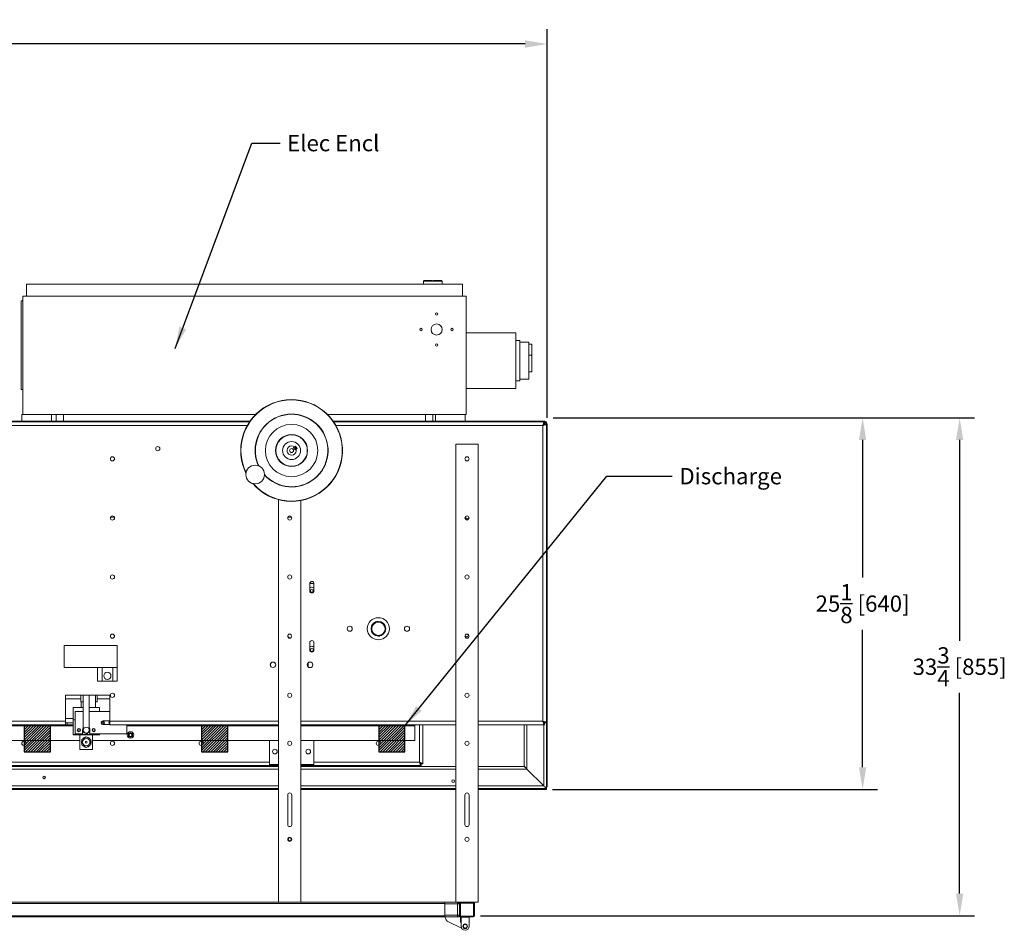
# Model space of a CAD drawing. Units: inches. Extents: x -103 to 147, y -55 to 125.
# Drawn here: x 71 to 138, y 32 to 93 of the extents above; entities that cross this region are included whole.
import ezdxf

# ---------------------------------------------------------------- set-up
doc = ezdxf.new("R2010")
doc.units = ezdxf.units.IN
doc.header["$MEASUREMENT"] = 0
doc.header["$PDSIZE"] = -1
doc.dimstyles.get("Standard").update_dxf_attribs({"dimtxt": 0.18, "dimasz": 0.18, "dimexe": 0.18, "dimexo": 0.0625, "dimgap": 0.09, "dimtad": 0, "dimtih": 1, "dimtoh": 1, "dimdec": 4, "dimzin": 0, "dimdsep": 46, "dimtxsty": 'Standard', "dimcen": 0.09, "dimadec": 0, "dimazin": 0, "dimtfac": 1, "dimtdec": 4, "dimtofl": 0, "dimtmove": 0, "dimatfit": 3, "dimfxl": 0, "dimtolj": 1, "dimtzin": 0, "dimarcsym": 0})

# ---------------------------------------------------------------- blocks, each defined once
blk = doc.blocks.new('*D6')
at = {"color": 0, "lineweight": -2}
for p, q in [((-13.72, 66.521), (-13.72, 92.82)), ((106.898, 66.521), (106.898, 92.82)), ((-12.22, 91.82), (40.964, 91.82)), ((105.398, 91.82), (52.213, 91.82))]:
    blk.add_line(p, q, dxfattribs=at)
at = {"color": 0}
for points in [[(-12.22, 92.07), (-12.22, 91.57), (-13.72, 91.82)], [(105.398, 92.07), (105.398, 91.57), (106.898, 91.82)]]:
    blk.add_solid(points, dxfattribs=at)
at = {"layer": 'Defpoints', "color": 0}
for p in [(106.898, 91.82), (-13.72, 66.121), (106.898, 66.121)]:
    blk.add_point(p, dxfattribs=at)
at = {"color": 0, "insert": (46.589, 91.82), "char_height": 1.10236, "attachment_point": 5}
blk.add_mtext('\\A1;120{\\H1.000000x;\\S5/8;} [3065]', dxfattribs=at)
blk = doc.blocks.new('*D7')
at = {"color": 0, "lineweight": -2}
for p, q in [((107.298, 66.521), (129.238, 66.521)), ((128.238, 65.021), (128.238, 55.714)), ((128.238, 42.875), (128.238, 52.182)), ((107.239, 41.375), (129.238, 41.375))]:
    blk.add_line(p, q, dxfattribs=at)
at = {"color": 0}
for points in [[(127.988, 65.021), (128.488, 65.021), (128.238, 66.521)], [(127.988, 42.875), (128.488, 42.875), (128.238, 41.375)]]:
    blk.add_solid(points, dxfattribs=at)
at = {"layer": 'Defpoints', "color": 0}
for p in [(106.898, 66.521), (106.839, 41.375), (128.238, 41.375)]:
    blk.add_point(p, dxfattribs=at)
at = {"color": 0, "insert": (128.238, 53.948), "char_height": 1.10236, "attachment_point": 5}
blk.add_mtext('\\A1;25{\\H1.000000x;\\S1/8;} [640]', dxfattribs=at)
blk = doc.blocks.new('*D8')
at = {"color": 0, "lineweight": -2}
for p, q in [((107.698, 66.521), (135.806, 66.521)), ((134.806, 65.021), (134.806, 51.441)), ((134.806, 34.329), (134.806, 47.909)), ((102.364, 32.829), (135.806, 32.829))]:
    blk.add_line(p, q, dxfattribs=at)
at = {"color": 0}
for points in [[(134.556, 65.021), (135.056, 65.021), (134.806, 66.521)], [(134.556, 34.329), (135.056, 34.329), (134.806, 32.829)]]:
    blk.add_solid(points, dxfattribs=at)
at = {"layer": 'Defpoints', "color": 0}
for p in [(107.298, 66.521), (101.964, 32.829), (134.806, 32.829)]:
    blk.add_point(p, dxfattribs=at)
at = {"color": 0, "insert": (134.806, 49.675), "char_height": 1.10236, "attachment_point": 5}
blk.add_mtext('\\A1;33{\\H1.000000x;\\S3/4;} [855]', dxfattribs=at)

msp = doc.modelspace()

# ---------------------------------------------------------------- hatches: boundary and pattern name
h = msp.add_hatch()
h.set_pattern_fill('ANSI31', color=1, style=0)
h.set_pattern_definition([(45, (48, 0), (-0.08838835, 0.08838835), [])])
h.paths.add_polyline_path([(73.2635, 45.6844), (71.4935, 45.6844), (71.4935, 43.9144), (73.2635, 43.9144)])
h = msp.add_hatch()
h.set_pattern_fill('ANSI31', color=1, style=0)
h.set_pattern_definition([(45, (60, 0), (-0.08838835, 0.08838835), [])])
h.paths.add_polyline_path([(85.2635, 45.6844), (83.4935, 45.6844), (83.4935, 43.9144), (85.2635, 43.9144)])
h = msp.add_hatch()
h.set_pattern_fill('ANSI31', color=1, style=0)
h.set_pattern_definition([(45, (72, 0), (-0.08838835, 0.08838835), [])])
h.paths.add_polyline_path([(97.2635, 45.6844), (95.4935, 45.6844), (95.4935, 43.9144), (97.2635, 43.9144)])

# ---------------------------------------------------------------- linework, layer by layer
at = {"color": 7, "linetype": 'Continuous', "lineweight": 15}
for p, q in [((71.651, 75.5564), (101.151, 75.5564)), ((71.651, 75.5564), (71.651, 74.7464)), ((98.551, 75.8064), (98.521, 75.7764)), ((98.521, 75.7764), (98.521, 75.5564)), ((99.781, 75.7764), (98.521, 75.7764)), ((98.551, 75.8064), (99.1041, 75.8064)), ((99.1979, 75.7814), (99.1041, 75.7814)), ((99.1979, 75.8064), (99.751, 75.8064)), ((99.781, 75.7764), (99.751, 75.8064)), ((99.781, 75.5564), (99.781, 75.7764)), ((101.151, 75.5564), (101.151, 74.7464)), ((71.401, 66.7464), (71.401, 74.7464)), ((71.401, 74.7464), (101.401, 74.7464)), ((101.401, 66.7464), (101.401, 74.7464)), ((71.2814, 74.4339), (71.401, 74.4339)), ((71.2814, 74.4339), (71.2814, 68.4339)), ((104.776, 72.2648), (101.401, 72.2648)), ((104.776, 72.2648), (104.776, 68.5148)), ((105.026, 71.7648), (104.776, 71.7648)), ((105.026, 71.7648), (105.026, 69.0148)), ((105.651, 71.6398), (105.026, 71.6398)), ((105.651, 71.6398), (105.651, 69.1398)), ((105.8385, 71.5148), (105.651, 71.5148)), ((105.8385, 71.5148), (105.8385, 70.7648)), ((105.8385, 70.7648), (105.651, 70.7648)), ((105.8385, 70.7648), (105.8385, 69.6398)), ((105.8385, 69.6398), (105.651, 69.6398)), ((105.026, 69.0148), (104.776, 69.0148)), ((105.026, 69.1398), (105.651, 69.1398)), ((71.2814, 68.4339), (71.401, 68.4339)), ((104.776, 68.5148), (101.401, 68.5148)), ((71.3385, 66.3054), (71.3385, 66.7464)), ((71.3385, 66.7464), (71.401, 66.7464)), ((71.401, 66.7464), (87.1535, 66.7464)), ((73.3385, 66.7464), (73.3385, 66.3054)), ((73.651, 66.3054), (73.651, 66.7464)), ((74.151, 66.3054), (74.151, 66.7464)), ((92.0235, 66.7464), (101.401, 66.7464)), ((98.651, 66.3054), (98.651, 66.7464)), ((99.151, 66.3054), (99.151, 66.7464)), ((99.3385, 66.3054), (99.3385, 66.7464)), ((101.3385, 66.7464), (101.3385, 66.3054)), ((-13.5294, 66.2464), (86.7396, 66.2464)), ((-13.4115, 65.9964), (86.5848, 65.9964)), ((62.9685, 66.3054), (86.7807, 66.3054)), ((92.3964, 66.3054), (106.7185, 66.3054)), ((92.4374, 66.2464), (106.7064, 66.2464)), ((92.5922, 65.9964), (106.5885, 65.9964)), ((101.3385, 66.3062), (106.5885, 66.3062)), ((106.5885, 66.3062), (106.5885, 66.3054)), ((106.6585, 66.0664), (106.5885, 65.9964)), ((106.5885, 65.9964), (106.6585, 66.0664)), ((106.5885, 65.9964), (106.5885, 45.9964)), ((106.6585, 66.0664), (106.6341, 66.0664)), ((106.6974, 66.1053), (106.6585, 66.0664)), ((106.6585, 66.0664), (106.6974, 66.1053)), ((106.6585, 66.042), (106.6585, 66.0664)), ((106.7065, 66.2464), (106.7185, 66.2464)), ((106.7185, 66.3054), (106.7185, 66.2464)), ((106.8385, 66.2464), (106.7185, 66.2464)), ((106.8385, 66.2464), (106.7858, 66.1937)), ((106.7858, 66.1937), (106.8385, 66.2464)), ((106.8385, 66.1144), (106.8385, 66.2464)), ((106.8975, 66.1214), (106.8385, 66.1214)), ((106.8385, 66.1143), (106.8385, 45.8785)), ((106.8975, 66.1214), (106.8975, 41.5589)), ((100.7135, 33.7464), (100.7135, 64.7464)), ((100.7135, 64.7464), (102.2135, 64.7464)), ((102.2135, 64.7464), (102.2135, 33.7464)), ((89.7202, 64.5086), (89.7858, 64.5518)), ((89.7202, 64.5086), (89.8235, 64.3515)), ((89.864, 64.6033), (89.7858, 64.5518)), ((89.8235, 64.3515), (89.8891, 64.3947)), ((89.9674, 64.4462), (89.864, 64.6033)), ((89.8891, 64.3947), (89.9674, 64.4462)), ((88.7135, 33.7464), (88.7135, 60.9774)), ((90.2135, 60.9216), (90.2135, 33.7464)), ((77.3365, 59.8064), (77.5906, 59.8064)), ((89.3365, 59.8064), (89.5906, 59.8064)), ((91.1041, 55.3089), (90.8229, 55.3089)), ((90.8229, 55.3089), (90.8229, 54.8089)), ((91.1041, 54.8089), (91.1041, 55.3089)), ((95.3931, 52.7404), (95.3618, 52.7359)), ((95.4244, 52.7448), (95.3931, 52.7404)), ((95.0005, 52.4324), (94.9887, 52.4031)), ((95.0123, 52.4617), (95.0005, 52.4324)), ((95.8561, 52.5544), (95.8366, 52.5793)), ((95.8756, 52.5295), (95.8561, 52.5544)), ((95.9148, 52.0311), (95.9266, 52.0604)), ((95.9266, 52.0604), (95.9383, 52.0897)), ((95.0514, 51.9633), (95.0709, 51.9384)), ((95.0709, 51.9384), (95.0904, 51.9135)), ((95.5027, 51.7479), (95.534, 51.7524)), ((95.534, 51.7524), (95.5652, 51.7568)), ((74.1935, 51.1239), (77.7935, 51.1239)), ((74.1935, 51.1239), (74.1935, 49.6239)), ((77.7935, 51.1239), (77.7935, 49.6239)), ((90.8229, 51.3089), (90.8229, 50.8089)), ((91.1041, 50.8089), (91.1041, 51.3089)), ((74.1935, 49.6239), (76.7585, 49.6239)), ((76.4435, 49.6239), (76.4435, 48.6939)), ((76.7585, 49.6239), (76.4435, 49.6239)), ((77.4785, 49.6239), (76.7585, 49.6239)), ((76.7585, 49.6239), (76.7585, 48.6939)), ((77.4785, 48.6939), (77.4785, 49.6239)), ((77.7935, 49.6239), (77.4785, 49.6239)), ((77.4785, 49.6239), (77.7935, 49.6239)), ((77.7935, 49.6239), (77.7935, 48.6939)), ((90.7135, 49.9491), (90.7135, 49.6696)), ((76.7585, 48.6939), (76.4435, 48.6939)), ((76.7585, 48.6939), (77.4785, 48.6939)), ((77.7935, 48.6939), (77.4785, 48.6939)), ((74.2935, 45.9964), (74.2935, 47.7464)), ((74.2935, 47.7464), (77.2935, 47.7464)), ((75.3185, 47.5119), (74.2935, 47.5119)), ((75.3185, 47.7464), (75.3185, 47.2914)), ((75.491, 47.7464), (75.491, 45.3889)), ((75.896, 45.3889), (75.896, 47.7464)), ((76.3123, 46.9164), (76.3123, 47.7464)), ((76.4185, 47.7464), (76.4185, 47.2914)), ((77.2935, 47.5119), (76.4185, 47.5119)), ((77.2935, 47.7464), (77.2935, 45.9964)), ((74.7935, 45.0764), (74.7935, 46.9164)), ((74.7935, 46.9164), (75.491, 46.9164)), ((75.3185, 47.2914), (75.491, 47.2914)), ((75.3535, 47.2914), (75.3535, 46.9164)), ((75.896, 46.9164), (76.5935, 46.9164)), ((76.3123, 47.2914), (76.4185, 47.2914)), ((76.5935, 46.6389), (76.5935, 46.9164)), ((74.2935, 45.9964), (66.2135, 45.9964)), ((74.2935, 46.1844), (74.7935, 46.1844)), ((74.2935, 45.9964), (74.2935, 45.7464)), ((74.8091, 46.092), (74.8091, 45.092)), ((74.9435, 46.092), (74.8091, 46.092)), ((74.9435, 46.6389), (74.9435, 45.1389)), ((74.9435, 46.6389), (75.491, 46.6389)), ((75.896, 46.6389), (77.2935, 46.6389)), ((77.2935, 46.0139), (76.8185, 46.0139)), ((77.2935, 45.7464), (77.2935, 45.9964)), ((88.7135, 45.9964), (77.2935, 45.9964)), ((100.7135, 45.9964), (90.2135, 45.9964)), ((106.5885, 45.9964), (102.2135, 45.9964)), ((74.2935, 45.7464), (66.2135, 45.7464)), ((66.2135, 45.6844), (74.7935, 45.6844)), ((74.3935, 45.8714), (74.2935, 45.8714)), ((74.2935, 45.7464), (74.3935, 45.7464)), ((74.3935, 45.8714), (74.3935, 45.7464)), ((74.7935, 45.8714), (74.3935, 45.8714)), ((74.3935, 45.7464), (74.7935, 45.7464)), ((75.4435, 45.3889), (75.4435, 45.1389)), ((75.9435, 45.1389), (75.9435, 45.3889)), ((76.9154, 45.8714), (76.7217, 45.8714)), ((76.8185, 45.7639), (77.2935, 45.7639)), ((77.2935, 45.8714), (77.2217, 45.8714)), ((88.7135, 45.7464), (77.2935, 45.7464)), ((78.4435, 45.7464), (78.4435, 45.1389)), ((78.4435, 45.6844), (88.7135, 45.6844)), ((100.7135, 45.7464), (90.2135, 45.7464)), ((90.2135, 45.6844), (97.9323, 45.6844)), ((97.9323, 45.7464), (97.9323, 45.6844)), ((97.9323, 44.6844), (97.9323, 45.6844)), ((98.2385, 43.2214), (98.2385, 45.7464)), ((98.4635, 45.7464), (98.4635, 43.1035)), ((106.7064, 45.7464), (102.2135, 45.7464)), ((105.3385, 42.9339), (105.3385, 45.7464)), ((105.5185, 42.7539), (105.5185, 45.7464)), ((106.6585, 45.8979), (106.6585, 45.9508)), ((106.6585, 41.6139), (106.6585, 45.7464)), ((106.8385, 41.4339), (106.8385, 45.8784)), ((75.2635, 44.6844), (66.2135, 44.6844)), ((74.7935, 45.0764), (76.5935, 45.0764)), ((74.8091, 45.092), (76.5779, 45.092)), ((74.9435, 45.1389), (75.4435, 45.1389)), ((75.2635, 44.0764), (75.2635, 45.0764)), ((75.6935, 44.9372), (75.381, 44.7568)), ((75.381, 44.7568), (75.381, 44.396)), ((76.006, 44.7568), (75.6935, 44.9372)), ((75.9435, 45.1389), (78.4435, 45.1389)), ((76.006, 44.396), (76.006, 44.7568)), ((76.1235, 44.0764), (76.1235, 45.0764)), ((88.7135, 44.6844), (76.1235, 44.6844)), ((76.5779, 45.092), (76.5779, 45.1389)), ((76.5935, 45.0764), (76.5935, 45.1389)), ((88.0885, 44.6844), (88.0885, 43.0594)), ((97.9323, 44.6844), (90.2135, 44.6844)), ((91.0885, 43.0594), (91.0885, 44.6844)), ((76.1235, 44.0764), (75.2635, 44.0764)), ((75.381, 44.396), (75.6935, 44.2155)), ((75.6935, 44.2155), (76.006, 44.396)), ((66.2135, 43.2214), (88.0885, 43.2214)), ((88.7135, 42.9964), (66.2135, 42.9964)), ((66.2135, 42.9339), (88.7135, 42.9339)), ((66.2135, 42.7539), (88.7135, 42.7539)), ((88.0885, 43.0594), (88.7135, 43.0594)), ((90.2135, 43.0594), (91.0885, 43.0594)), ((98.3564, 42.9964), (90.2135, 42.9964)), ((90.2135, 42.9339), (100.7135, 42.9339)), ((90.2135, 42.7539), (100.7135, 42.7539)), ((91.0885, 43.2214), (98.2385, 43.2214)), ((102.2135, 42.9339), (105.3385, 42.9339)), ((102.2135, 42.7539), (105.5185, 42.7539)), ((105.5185, 42.7539), (106.6585, 41.6139)), ((106.6585, 41.6139), (105.5185, 42.7539)), ((66.2135, 41.6139), (88.7135, 41.6139)), ((66.2135, 41.4339), (88.7135, 41.4339)), ((88.7135, 41.3749), (66.2135, 41.3749)), ((90.2135, 41.6139), (100.7135, 41.6139)), ((90.2135, 41.4339), (100.7135, 41.4339)), ((100.7135, 41.3749), (90.2135, 41.3749)), ((102.2135, 41.6139), (106.6585, 41.6139)), ((102.2135, 41.4339), (106.8385, 41.4339)), ((106.8385, 41.3749), (102.2135, 41.3749)), ((106.8975, 41.5589), (106.8385, 41.5589)), ((106.8385, 41.3749), (106.8385, 41.4339)), ((89.3235, 38.9964), (89.3235, 40.9964)), ((89.6035, 40.9964), (89.6035, 38.9964)), ((101.3235, 38.9964), (101.3235, 40.9964)), ((101.6035, 40.9964), (101.6035, 38.9964)), ((66.5148, 33.7464), (99.9523, 33.7464)), ((99.9523, 33.6634), (66.5148, 33.6634)), ((99.9523, 33.7464), (99.9523, 33.6634)), ((99.9523, 33.7464), (100.8273, 33.7464)), ((99.9523, 33.6634), (99.9523, 32.8294)), ((100.8273, 33.6214), (99.9523, 33.6214)), ((99.9523, 32.8714), (99.9523, 33.6214)), ((100.8273, 33.7464), (100.8273, 33.6214)), ((101.0465, 33.7464), (100.8273, 33.7464)), ((100.8273, 32.8714), (100.8273, 33.6214)), ((100.9523, 33.6214), (100.8273, 33.6214)), ((100.9523, 33.6634), (100.9523, 33.6214)), ((100.9523, 33.6214), (100.9523, 32.8714)), ((100.9635, 32.8294), (100.9635, 33.6634)), ((101.0235, 32.8294), (101.0235, 33.6634)), ((101.0465, 33.7464), (101.8805, 33.7464)), ((101.0465, 33.6864), (101.8805, 33.6864)), ((102.2135, 33.7464), (101.8805, 33.7464)), ((101.9035, 33.6634), (101.9035, 32.8294)), ((101.9635, 33.6634), (101.9635, 32.8294)), ((66.5148, 32.8294), (99.9523, 32.8294)), ((99.9523, 32.7464), (66.5148, 32.7464)), ((99.9523, 32.8714), (100.8273, 32.8714)), ((99.9523, 32.8294), (99.9523, 32.7464)), ((100.8273, 32.7464), (99.9523, 32.7464)), ((100.8273, 32.8714), (100.8273, 32.7464)), ((100.9523, 32.8714), (100.8273, 32.8714)), ((100.8693, 32.7464), (100.8273, 32.7464)), ((100.8693, 32.7464), (100.9523, 32.7464)), ((100.9523, 32.8714), (100.9523, 32.8294)), ((100.9523, 32.7464), (100.9523, 32.8089)), ((100.9523, 32.8089), (100.9661, 32.8089)), ((101.0148, 32.7527), (101.0148, 32.3864)), ((101.8805, 32.8064), (101.0465, 32.8064)), ((101.8805, 32.7464), (101.0465, 32.7464)), ((101.0629, 32.1164), (101.0629, 32.7408)), ((101.0629, 32.7408), (101.6141, 32.7408)), ((101.6141, 32.7408), (101.6141, 32.1164)), ((100.9946, 32.036), (100.2, 32.4065)), ((101.0148, 32.3864), (101.0629, 32.3864))]:
    msp.add_line(p, q, dxfattribs=at)
at = {"color": 7, "linetype": 'Continuous', "lineweight": 15, "flags": 128}
for points in [[(90.8992, 51.0505), (90.8432, 51.0281), (90.8229, 51.0156)], [(75.491, 45.487), (75.4756, 45.4448), (75.4685, 45.3889)], [(105.3385, 42.9339), (105.342, 42.9304), (105.3522, 42.9202), (105.3689, 42.9035), (105.3912, 42.8812), (105.4185, 42.8539), (105.4496, 42.8228), (105.4834, 42.789), (105.5185, 42.7539)], [(105.5185, 42.7539), (105.4873, 42.7851), (105.457, 42.8154), (105.4285, 42.8439), (105.4028, 42.8696), (105.3806, 42.8918), (105.3626, 42.9098), (105.3494, 42.923), (105.3412, 42.9312), (105.3385, 42.9339)], [(106.6585, 41.6139), (106.6898, 41.5826), (106.7201, 41.5523), (106.7485, 41.5239), (106.7742, 41.4982), (106.7964, 41.476), (106.8144, 41.458), (106.8277, 41.4447), (106.8358, 41.4366), (106.8385, 41.4339)], [(106.8385, 41.4339), (106.8358, 41.4366), (106.8277, 41.4447), (106.8144, 41.458), (106.7964, 41.476), (106.7742, 41.4982), (106.7485, 41.5239), (106.7201, 41.5523), (106.6898, 41.5826), (106.6585, 41.6139)]]:
    msp.add_lwpolyline(points, dxfattribs=at)
at = {"color": 1}
for points in [[(73.2635, 45.6844), (71.4935, 45.6844), (71.4935, 43.9144), (73.2635, 43.9144)], [(85.2635, 45.6844), (83.4935, 45.6844), (83.4935, 43.9144), (85.2635, 43.9144)], [(97.2635, 45.6844), (95.4935, 45.6844), (95.4935, 43.9144), (97.2635, 43.9144)]]:
    msp.add_lwpolyline(points, close=True, dxfattribs=at)
at = {"color": 7, "linetype": 'Continuous', "lineweight": 15}
for centre, radius in [((99.401, 73.5464), 0.0827), ((99.401, 72.4964), 0.375), ((98.351, 72.4964), 0.0827), ((100.451, 72.4964), 0.0827), ((99.401, 71.4464), 0.0827), ((89.5885, 64.3094), 1.77), ((89.5885, 64.3094), 1.085), ((89.5885, 64.3094), 1.0653), ((89.5885, 64.3094), 0.61), ((80.5315, 64.4339), 0.1405), ((89.5885, 64.3094), 0.1339), ((77.4635, 63.7464), 0.1405), ((87.1219, 62.6858), 0.63), ((101.4635, 63.7464), 0.1405), ((77.4635, 59.7464), 0.1405), ((89.4635, 59.7464), 0.1405), ((101.4635, 59.7464), 0.1405), ((77.4635, 55.7464), 0.1405), ((89.4635, 55.7464), 0.1405), ((101.4635, 55.7464), 0.1405), ((90.9635, 54.8089), 0.0984), ((95.4635, 52.2464), 0.75), ((95.4635, 52.2464), 0.5), ((95.4635, 52.2464), 0.499), ((95.4635, 52.2464), 0.449), ((93.5255, 52.2464), 0.1719), ((97.4005, 52.2464), 0.1719), ((77.4635, 51.7464), 0.1405), ((89.4635, 51.7464), 0.1405), ((101.4635, 51.7464), 0.1405), ((90.9635, 50.8089), 0.0984), ((88.3322, 49.8094), 0.1834), ((90.8385, 49.8094), 0.1875), ((77.1185, 49.0614), 0.2458), ((77.4635, 47.7464), 0.1405), ((89.4635, 47.7464), 0.1405), ((101.4635, 47.7464), 0.1405), ((76.8185, 45.8889), 0.0984), ((75.1935, 45.3889), 0.1094), ((75.1935, 45.3889), 0.0795), ((75.6935, 45.3889), 0.2025), ((76.1935, 45.3889), 0.1094), ((76.1935, 45.3889), 0.0795), ((75.6935, 44.5764), 0.25), ((78.6823, 45.0594), 0.2187), ((78.6823, 45.0594), 0.1406), ((78.6823, 45.0594), 0.0984), ((71.4635, 44.4964), 0.1405), ((75.6935, 44.5764), 0.0625), ((77.4635, 44.4964), 0.1405), ((83.4635, 44.4964), 0.1405), ((88.4635, 43.9344), 0.1575), ((89.4635, 44.4964), 0.1405), ((90.7135, 43.9344), 0.1575), ((95.4635, 44.4964), 0.1405), ((101.4635, 44.4964), 0.1405), ((72.8385, 42.1839), 0.0827), ((100.526, 41.9339), 0.0984), ((89.4635, 37.9964), 0.14), ((89.4635, 37.9964), 0.0984), ((101.4635, 37.9964), 0.14), ((101.3385, 32.1164), 0.155), ((101.3385, 32.1164), 0.125)]:
    msp.add_circle(centre, radius, dxfattribs=at)
for centre, radius, start, end in [((89.5885, 64.3094), 3.445, 220.426472, 123.3534), ((89.5885, 64.3094), 3.4253, 220.869633, 123.3534), ((89.5885, 64.3094), 3.445, 123.3534, 206.280328), ((89.5885, 64.3094), 3.4253, 123.3534, 205.837168), ((89.5885, 64.3094), 2.4684, 221.904251, 123.3534), ((89.5885, 64.3094), 2.4486, 221.40176, 123.3534), ((89.5885, 64.3094), 2.4684, 123.3534, 204.802549), ((89.5885, 64.3094), 2.4486, 123.3534, 205.305041), ((106.6585, 66.0664), 0.055, 28.078519, 61.760671), ((106.6585, 66.0664), 0.18, 15.607639, 74.327773), ((89.5885, 64.3094), 0.3125, 50.85906, 15.847741), ((89.5885, 64.3094), 0.3125, 50.85906, 15.847741), ((89.5885, 64.3094), 0.3825, 19.127143, 47.579658), ((102.042, 61.2242), 1.66, 248.09238, 249.59238), ((90.9635, 55.3089), 0.1406, 0, 180), ((90.9635, 54.8089), 0.25, 55.771134, 124.228866), ((90.9635, 54.8089), 0.1406, 180, 0), ((90.9635, 51.3089), 0.1406, 0, 180), ((95.4635, 52.2464), 5.9, 354.557703, 355.926126), ((90.9635, 50.8089), 0.1406, 180, 0), ((90.9635, 50.8089), 0.25, 55.771134, 104.910366), ((88.3385, 49.8094), 0.1875, 130.991436, 229.009043), ((76.8185, 45.8889), 0.125, 90, 270), ((75.6935, 45.3889), 0.25, 144.095931, 180), ((75.6935, 45.3889), 0.225, 180, 25.841933), ((75.6935, 45.3889), 0.25, 0, 35.904069), ((77.3185, 45.8889), 0.0984, 104.714339, 255.285661), ((75.6935, 44.5764), 0.33, 161.257054, 198.742946), ((75.6935, 44.5764), 0.33, 101.257054, 138.742946), ((75.6935, 44.5764), 0.33, 41.257054, 78.742946), ((75.6935, 44.5764), 0.33, 341.257054, 18.742946), ((75.6935, 44.5764), 0.33, 221.257054, 258.742946), ((75.6935, 44.5764), 0.33, 281.257054, 318.742946), ((89.4635, 40.9964), 0.14, 0, 180), ((101.4635, 40.9964), 0.14, 0, 180), ((89.4635, 38.9964), 0.14, 180, 0), ((101.4635, 38.9964), 0.14, 180, 0), ((100.8273, 33.6214), 0.125, 0, 90), ((100.8693, 33.6634), 0.083, 0, 90), ((101.0465, 33.6634), 0.083, 90, 180), ((101.0465, 33.6634), 0.023, 90, 180), ((101.8805, 33.6634), 0.083, 0, 90), ((101.8805, 33.6634), 0.023, 0, 90), ((100.3585, 32.7464), 0.375, 180, 245), ((100.8273, 32.8714), 0.125, 270, 0), ((100.8693, 32.8294), 0.083, 270, 0), ((101.0465, 32.8294), 0.083, 180, 270), ((101.0465, 32.8294), 0.023, 180, 270), ((101.8805, 32.8294), 0.023, 270, 0), ((101.8805, 32.8294), 0.083, 270, 0), ((100.7833, 31.5828), 0.5, 48.963849, 65), ((101.3385, 32.1164), 0.2756, 180, 0)]:
    msp.add_arc(centre, radius, start, end, dxfattribs=at)
for points in [[(99.1041, 75.8064), (99.1041, 75.7814)], [(99.1979, 75.7814), (99.1979, 75.8064)], [(106.7064, 66.1214), (106.7064, 66.2464)], [(106.7135, 66.1143), (106.8385, 66.1143)], [(101.3369, 51.6868), (101.3577, 51.6907)], [(106.7064, 45.8714), (106.7064, 45.7464)], [(106.7135, 45.8785), (106.8385, 45.8785)], [(98.3564, 43.0964), (98.3564, 42.9964)], [(98.3635, 43.1035), (98.4635, 43.1035)]]:
    msp.add_open_spline(points, degree=1, dxfattribs=at)
for points, knots in [([(106.5885, 65.9964), (106.5983, 66.0291), (106.618, 66.0947), (106.6475, 66.1773), (106.677, 66.2351), (106.6966, 66.2426), (106.7064, 66.2464)], [0, 0, 0, 0, 0.2500001, 0.5000003, 0.7500002, 1, 1, 1, 1]), ([(106.5885, 65.9964), (106.5983, 66.0128), (106.618, 66.0455), (106.6475, 66.0868), (106.677, 66.1157), (106.6966, 66.1195), (106.7064, 66.1214)], [0, 0, 0, 0, 0.2500003, 0.5000008, 0.7500009, 1, 1, 1, 1]), ([(106.8385, 66.1143), (106.8348, 66.1045), (106.8272, 66.0848), (106.7694, 66.0553), (106.6868, 66.0259), (106.6213, 66.0062), (106.5885, 65.9964)], [0, 0, 0, 0, 0.2499998, 0.4999997, 0.7499999, 1, 1, 1, 1]), ([(106.7135, 66.1143), (106.7116, 66.1045), (106.7079, 66.0848), (106.679, 66.0553), (106.6377, 66.0259), (106.6049, 66.0062), (106.5885, 65.9964)], [0, 0, 0, 0, 0.2499991, 0.4999992, 0.7499997, 1, 1, 1, 1]), ([(89.8891, 64.3947), (89.8889, 64.3957), (89.8883, 64.3977), (89.8836, 64.413), (89.8751, 64.435), (89.862, 64.4617), (89.8451, 64.4887), (89.8265, 64.5126), (89.8083, 64.5319), (89.7935, 64.5454), (89.7865, 64.5512), (89.7859, 64.5516), (89.7858, 64.5518)], [0, 0, 0, 0, 0.1040188, 0.20792305, 0.31482869, 0.42391323, 0.5298377, 0.63239666, 0.73618987, 0.84399951, 0.95280189, 1, 1, 1, 1]), ([(101.3758, 59.8532), (101.3769, 59.8395), (101.3802, 59.7971), (101.3974, 59.74), (101.416, 59.6988), (101.4226, 59.684)], [0, 0, 0, 0, 0.2348508, 0.7245661, 1, 1, 1, 1]), ([(101.4632, 59.6683), (101.489, 59.6798), (101.5392, 59.702), (101.5819, 59.7359), (101.6026, 59.7524)], [0, 0, 0, 0, 0.5144871, 1, 1, 1, 1]), ([(89.3621, 51.6494), (89.3653, 51.6573), (89.3721, 51.6737), (89.3841, 51.6871), (89.3904, 51.694)], [0, 0, 0, 0, 0.4784511, 1, 1, 1, 1]), ([(89.3904, 51.694), (89.4122, 51.6763), (89.4426, 51.6516), (89.4569, 51.6164), (89.4609, 51.6064)], [0, 0, 0, 0, 0.71660601, 1, 1, 1, 1]), ([(101.3577, 51.6907), (101.3853, 51.6958), (101.4414, 51.7061), (101.5228, 51.7392), (101.5717, 51.7728), (101.5965, 51.7898)], [0, 0, 0, 0, 0.323475, 0.6561795, 1, 1, 1, 1]), ([(101.5965, 51.7898), (101.576, 51.8094), (101.5349, 51.8485), (101.4856, 51.8757), (101.4611, 51.8893)], [0, 0, 0, 0, 0.5016414, 1, 1, 1, 1]), ([(106.8385, 45.8785), (106.8348, 45.8883), (106.8272, 45.9079), (106.7694, 45.9374), (106.6868, 45.9669), (106.6213, 45.9866), (106.5885, 45.9964)], [0, 0, 0, 0, 0.249999, 0.4999997, 0.7499991, 1, 1, 1, 1]), ([(106.7135, 45.8785), (106.7116, 45.8883), (106.7079, 45.9079), (106.679, 45.9374), (106.6377, 45.9669), (106.6049, 45.9866), (106.5885, 45.9964)], [0, 0, 0, 0, 0.24999638, 0.49999923, 0.74999703, 1, 1, 1, 1]), ([(106.5885, 45.9964), (106.5983, 45.9636), (106.618, 45.8981), (106.6475, 45.8155), (106.677, 45.7577), (106.6966, 45.7501), (106.7064, 45.7464)], [0, 0, 0, 0, 0.2499984, 0.5000007, 0.7500008, 1, 1, 1, 1]), ([(106.5885, 45.9964), (106.5983, 45.98), (106.618, 45.9472), (106.6475, 45.9059), (106.677, 45.877), (106.6966, 45.8733), (106.7064, 45.8714)], [0, 0, 0, 0, 0.2500029, 0.500001, 0.7500009, 1, 1, 1, 1]), ([(98.4635, 43.1035), (98.4601, 43.1133), (98.4534, 43.1329), (98.4013, 43.1624), (98.327, 43.1919), (98.268, 43.2116), (98.2385, 43.2214)], [0, 0, 0, 0, 0.2500011, 0.500002, 0.7500001, 1, 1, 1, 1]), ([(98.2385, 43.2214), (98.2483, 43.1919), (98.268, 43.1329), (98.2975, 43.0586), (98.327, 43.0065), (98.3466, 42.9998), (98.3564, 42.9964)], [0, 0, 0, 0, 0.2499978, 0.5000013, 0.749999, 1, 1, 1, 1]), ([(98.3635, 43.1035), (98.3616, 43.1133), (98.3579, 43.1329), (98.329, 43.1624), (98.2877, 43.1919), (98.2549, 43.2116), (98.2385, 43.2214)], [0, 0, 0, 0, 0.2500023, 0.5000037, 0.7499998, 1, 1, 1, 1]), ([(98.2385, 43.2214), (98.2483, 43.205), (98.268, 43.1722), (98.2975, 43.1309), (98.327, 43.102), (98.3466, 43.0983), (98.3564, 43.0964)], [0, 0, 0, 0, 0.2500021, 0.5000006, 0.7499996, 1, 1, 1, 1])]:
    msp.add_open_spline(points, degree=3, knots=knots, dxfattribs=at)

# ---------------------------------------------------------------- texts
at = {"color": 1, "char_height": 1.102362, "attachment_point": 1}
for s, insert in [('\\A1;Elec Encl', (89.2855, 85.6625)), ('\\A1;Discharge', (115.8368, 63.1245))]:
    msp.add_mtext(s, dxfattribs=dict(at, insert=insert))

# ---------------------------------------------------------------- dimensions: what is measured, and where the dimension line sits
at = {"color": 1}
dim = msp.add_linear_dim(base=(106.8975, 91.8201), p1=(-13.7205, 66.1214), p2=(106.8975, 66.1214), dimstyle='Standard', override={"dimscale": 8, "dimtxt": 0.137795, "dimasz": 0.1875, "dimexe": 0.125, "dimexo": 0.05, "dimgap": 0.06, "dimdec": 3, "dimlunit": 5, "dimtdec": 3}, dxfattribs=at)
dim.commit()
dim.dimension.update_dxf_attribs({"geometry": '*D6', "text_midpoint": (46.5885, 91.8201)})
for base, p1, p2, picture, middle in [((134.8062, 32.8294), (107.2975, 66.5214), (101.9635, 32.8294), '*D8', (134.8062, 49.6754)), ((128.2382042971, 41.3748846158), (106.8975148375, 66.5213846063), (106.8385148374, 41.3748846158), '*D7', (128.2382042971, 53.948134611))]:
    dim = msp.add_linear_dim(base=base, p1=p1, p2=p2, angle=90, dimstyle='Standard', override={"dimscale": 8, "dimtxt": 0.137795, "dimasz": 0.1875, "dimexe": 0.125, "dimexo": 0.05, "dimgap": 0.06, "dimdec": 3, "dimlunit": 5, "dimtdec": 3}, dxfattribs=at)
    dim.commit()
    dim.dimension.update_dxf_attribs({"geometry": picture, "text_midpoint": middle})

# ---------------------------------------------------------------- leaders
at = {"color": 1, "annotation_type": 0, "has_hookline": 1, "hookline_direction": 0}
for points, text_width in [([(81.698, 71.2024), (86.8942, 85.1113), (88.8055, 85.1113)], 8.4514), ([(97.2635, 45.6844), (110.9212, 62.5734), (115.3568, 62.5734)], 8.8189)]:
    msp.add_leader(points, dimstyle='Standard', override={"dimscale": 8, "dimtxt": 0.137795, "dimasz": 0.1875, "dimexe": 0.125, "dimexo": 0.05, "dimgap": 0.06, "dimdec": 3, "dimlunit": 5, "dimtdec": 3}, dxfattribs=dict(at, text_width=text_width))

doc.saveas('drawing.dxf')
